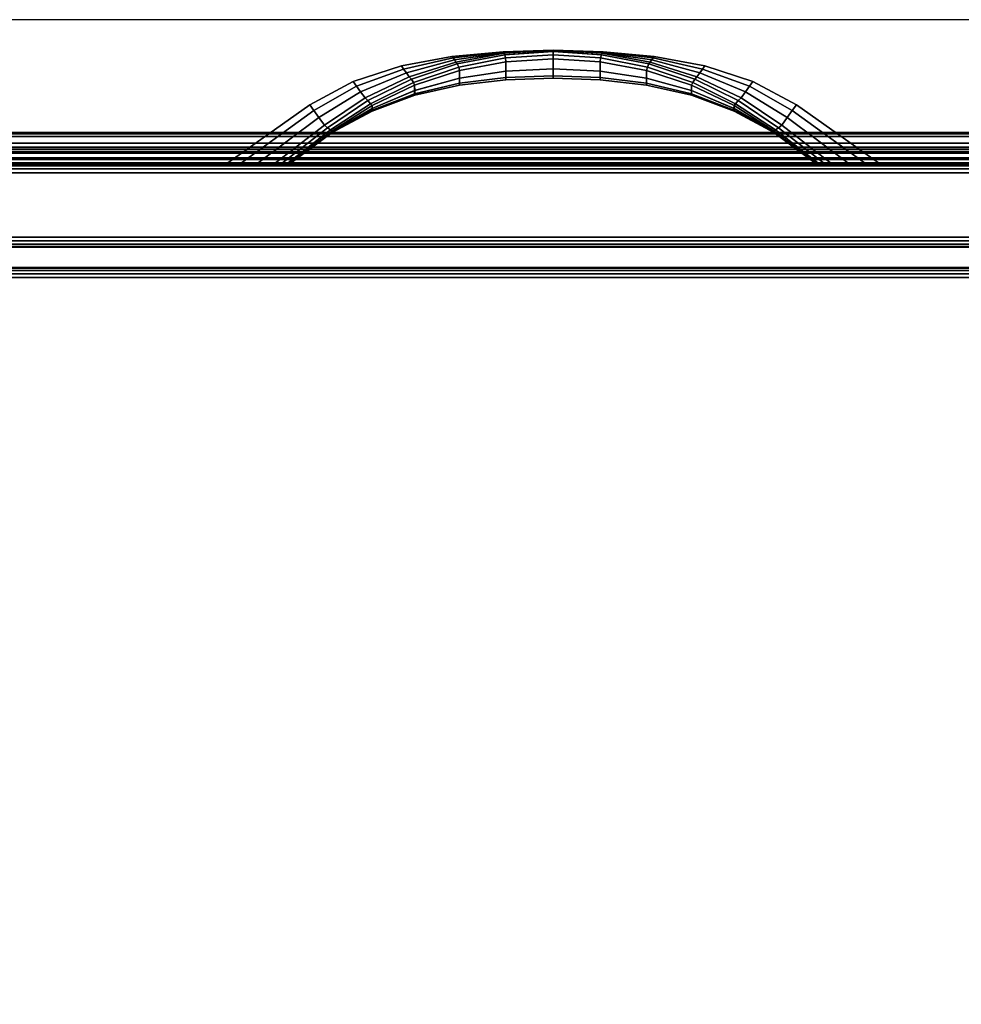
# Model space of a CAD drawing. Units: millimetres. Extents: x 4395 to 53433, y -959 to 81661.
# Drawn here: x 5899 to 6111, y -241 to -19 of the extents above; entities that cross this region are included whole.
import ezdxf

# ---------------------------------------------------------------- set-up
doc = ezdxf.new("R2010")
doc.units = ezdxf.units.MM
doc.header["$LTSCALE"] = 200
for name, color, linetype in [('72_HOEM_INSERT', 7, 'Continuous'), ('72_HOEM_OR_D2_ANY', 7, 'Continuous'), ('72_HOEM_OR_D3_AURNSK_PED', 7, 'Continuous'), ('72_HOEM_OR_D3_AURNSK_PED-PULL', 7, 'Continuous'), ('72_HOEM_OR_D3_AURNSK_PEDRAWER', 7, 'Continuous'), ('72_HOEM_OR_D3_AURNSK_TOP', 7, 'Continuous'), ('72_HOEM_OR_D3_AURNSK_TRIM', 7, 'Continuous')]:
    doc.layers.add(name, color=color, linetype=linetype)

# ---------------------------------------------------------------- blocks, each defined once
blk = doc.blocks.new('72HOOR3WSK_ODOD-3672_XX_DESK_TRIM')
mesh = blk.add_polymesh((2, 5))
for k, corner in enumerate([(0.00004, -0.0358306, 0.0283889), (0.00004, -0.0358154, 0.028317), (0.00004, -0.0357741, 0.0282562), (0.00004, -0.0357128, 0.0282157), (0.00004, -0.0356406, 0.0282015), (0.07196, -0.0358306, 0.0283889), (0.07196, -0.0358154, 0.028317), (0.07196, -0.0357741, 0.0282562), (0.07196, -0.0357128, 0.0282157), (0.07196, -0.0356406, 0.0282015)]):
    mesh.set_mesh_vertex(divmod(k, 5), corner)
mesh = blk.add_polymesh((2, 4))
for k, corner in enumerate([(0.00004, -0.0356406, 0.0293815), (0.00004, -0.0357592, 0.0293382), (0.00004, -0.035868, 0.0292743), (0.00004, -0.0359635, 0.0291919), (0.07196, -0.0356406, 0.0293815), (0.07196, -0.0357592, 0.0293382), (0.07196, -0.035868, 0.0292743), (0.07196, -0.0359635, 0.0291919)]):
    mesh.set_mesh_vertex(divmod(k, 4), corner)
mesh = blk.add_polymesh((2, 4))
for k, corner in enumerate([(0.00004, -0.0359869, 0.0290444), (0.00004, -0.0359028, 0.0288344), (0.00004, -0.0358503, 0.0286143), (0.00004, -0.0358306, 0.0283889), (0.07196, -0.0359869, 0.0290444), (0.07196, -0.0359028, 0.0288344), (0.07196, -0.0358503, 0.0286143), (0.07196, -0.0358306, 0.0283889)]):
    mesh.set_mesh_vertex(divmod(k, 4), corner)
mesh = blk.add_polymesh((2, 4))
for k, corner in enumerate([(0.00004, -0.0359635, 0.0291919), (0.00004, -0.0359918, 0.0291474), (0.00004, -0.036, 0.0290954), (0.00004, -0.0359869, 0.0290444), (0.07196, -0.0359635, 0.0291919), (0.07196, -0.0359918, 0.0291474), (0.07196, -0.036, 0.0290954), (0.07196, -0.0359869, 0.0290444)]):
    mesh.set_mesh_vertex(divmod(k, 4), corner)
blk = doc.blocks.new('72HOOR3WSK_ODOD-3672_XX_DESK_TOP')
for points in [[(0.00004, -0.0356406, 0.0293815), (0.07196, -0.0356406, 0.0293815), (0.07196, -0.0003594, 0.0293815), (0.00004, -0.0003594, 0.0293815)], [(0.00004, -0.0003594, 0.0282015), (0.07196, -0.0003594, 0.0282015), (0.07196, -0.0356406, 0.0282015), (0.00004, -0.0356406, 0.0282015)]]:
    blk.add_3dface(points)
blk = doc.blocks.new('72HOOR3WSK_ODOD-3672_XX_DESK_PULL')
mesh = blk.add_polymesh((7, 8))
for k, corner in enumerate([(0.008085, -0.0367306, 0.0109962), (0.008085, -0.0367306, 0.0110477), (0.008085, -0.0367306, 0.0110992), (0.008085, -0.0367306, 0.0111507), (0.008085, -0.0367306, 0.0112023), (0.008085, -0.0367306, 0.0112538), (0.008085, -0.0367306, 0.0113053), (0.008085, -0.0367306, 0.0113568), (0.0076513, -0.0367014, 0.010994), (0.0076474, -0.0367069, 0.0110449), (0.0076438, -0.0367119, 0.0110966), (0.0076409, -0.0367159, 0.0111493), (0.0076409, -0.0367159, 0.0112037), (0.0076438, -0.0367119, 0.0112564), (0.0076474, -0.0367069, 0.0113081), (0.0076513, -0.0367014, 0.011359), (0.0072232, -0.0366241, 0.0109881), (0.0072095, -0.0366432, 0.0110373), (0.0071969, -0.0366607, 0.0110896), (0.0071868, -0.0366747, 0.0111457), (0.0071868, -0.0366747, 0.0112073), (0.0071969, -0.0366607, 0.0112634), (0.0072095, -0.0366432, 0.0113157), (0.0072232, -0.0366241, 0.0113649), (0.0068092, -0.0364916, 0.0109783), (0.0067827, -0.0365284, 0.0110257), (0.0067584, -0.0365621, 0.0110793), (0.0067389, -0.0365892, 0.0111405), (0.0067389, -0.0365892, 0.0112125), (0.0067584, -0.0365621, 0.0112737), (0.0067827, -0.0365284, 0.0113273), (0.0068092, -0.0364916, 0.0113747), (0.006416, -0.0363064, 0.0109682), (0.0063768, -0.036361, 0.0110137), (0.0063408, -0.0364109, 0.0110688), (0.0063119, -0.0364511, 0.0111352), (0.0063119, -0.0364511, 0.0112178), (0.0063408, -0.0364109, 0.0112843), (0.0063768, -0.036361, 0.0113393), (0.006416, -0.0363064, 0.0113848), (0.0060555, -0.0360632, 0.0109631), (0.0060064, -0.0361314, 0.011007), (0.0059615, -0.0361939, 0.0110623), (0.0059253, -0.036244, 0.0111318), (0.0059254, -0.036244, 0.0112213), (0.0059615, -0.0361938, 0.0112907), (0.0060064, -0.0361314, 0.011346), (0.0060555, -0.0360632, 0.0113899), (0.0056228, -0.0357305, 0.010959), (0.0054681, -0.0357305, 0.0110024), (0.0053205, -0.0357305, 0.0110585), (0.0051975, -0.0357305, 0.01113), (0.0051975, -0.0357305, 0.0112231), (0.0053205, -0.0357305, 0.0112946), (0.0054681, -0.0357305, 0.0113506), (0.0056228, -0.0357305, 0.011394)]):
    mesh.set_mesh_vertex(divmod(k, 8), corner)
mesh = blk.add_polymesh((7, 8))
for k, corner in enumerate([(0.008085, -0.0367306, 0.0245852), (0.008085, -0.0367306, 0.0246367), (0.008085, -0.0367306, 0.0246882), (0.008085, -0.0367306, 0.0247397), (0.008085, -0.0367306, 0.0247912), (0.008085, -0.0367306, 0.0248427), (0.008085, -0.0367306, 0.0248942), (0.008085, -0.0367306, 0.0249457), (0.0076513, -0.0367014, 0.024583), (0.0076474, -0.0367069, 0.0246338), (0.0076438, -0.0367119, 0.0246855), (0.0076409, -0.0367159, 0.0247383), (0.0076409, -0.0367159, 0.0247926), (0.0076438, -0.0367119, 0.0248454), (0.0076474, -0.0367069, 0.0248971), (0.0076513, -0.0367014, 0.0249479), (0.0072232, -0.0366241, 0.024577), (0.0072095, -0.0366432, 0.0246263), (0.0071969, -0.0366607, 0.0246785), (0.0071868, -0.0366747, 0.0247346), (0.0071868, -0.0366747, 0.0247963), (0.0071969, -0.0366607, 0.0248524), (0.0072095, -0.0366432, 0.0249047), (0.0072232, -0.0366241, 0.0249539), (0.0068092, -0.0364916, 0.0245673), (0.0067827, -0.0365284, 0.0246146), (0.0067584, -0.0365621, 0.0246682), (0.0067389, -0.0365892, 0.0247295), (0.0067389, -0.0365892, 0.0248015), (0.0067584, -0.0365621, 0.0248627), (0.0067827, -0.0365284, 0.0249163), (0.0068092, -0.0364916, 0.0249637), (0.006416, -0.0363064, 0.0245571), (0.0063768, -0.036361, 0.0246027), (0.0063408, -0.0364109, 0.0246577), (0.0063119, -0.0364511, 0.0247242), (0.0063119, -0.0364511, 0.0248068), (0.0063408, -0.0364109, 0.0248732), (0.0063768, -0.036361, 0.0249282), (0.006416, -0.0363064, 0.0249738), (0.0060555, -0.0360632, 0.0245521), (0.0060064, -0.0361314, 0.0245959), (0.0059615, -0.0361939, 0.0246513), (0.0059253, -0.036244, 0.0247208), (0.0059254, -0.036244, 0.0248102), (0.0059615, -0.0361938, 0.0248797), (0.0060064, -0.0361314, 0.024935), (0.0060555, -0.0360632, 0.0249788), (0.0056228, -0.0357305, 0.024548), (0.0054681, -0.0357305, 0.0245914), (0.0053205, -0.0357305, 0.0246475), (0.0051975, -0.0357305, 0.0247189), (0.0051975, -0.0357305, 0.0248121), (0.0053205, -0.0357305, 0.0248835), (0.0054681, -0.0357305, 0.0249396), (0.0056228, -0.0357305, 0.024983)]):
    mesh.set_mesh_vertex(divmod(k, 8), corner)
mesh = blk.add_polymesh((7, 4))
for k, corner in enumerate([(0.008085, -0.0367306, 0.0113568), (0.008085, -0.0367191, 0.0113922), (0.008085, -0.0366889, 0.0114139), (0.008085, -0.0366517, 0.0114137), (0.0076513, -0.0367014, 0.011359), (0.0076562, -0.0366891, 0.0113932), (0.0076629, -0.03666, 0.0114143), (0.0076667, -0.0366254, 0.0114127), (0.0072232, -0.0366241, 0.0113649), (0.0072345, -0.036608, 0.0113959), (0.0072475, -0.0365781, 0.0114145), (0.0072548, -0.0365479, 0.0114093), (0.0068092, -0.0364916, 0.0113747), (0.0068274, -0.0364712, 0.0114005), (0.0068459, -0.0364418, 0.0114142), (0.0068565, -0.0364181, 0.0114032), (0.006416, -0.0363064, 0.0113848), (0.0064411, -0.0362823, 0.0114038), (0.0064651, -0.0362541, 0.0114092), (0.0064788, -0.0362374, 0.0113908), (0.0060555, -0.0360632, 0.0113899), (0.0060844, -0.0360407, 0.0114012), (0.0061097, -0.0360218, 0.011396), (0.0061244, -0.036015, 0.0113695), (0.0056228, -0.0357305, 0.011394), (0.0056847, -0.0357305, 0.0113967), (0.0057347, -0.0357305, 0.0113768), (0.0057556, -0.0357305, 0.0113415)]):
    mesh.set_mesh_vertex(divmod(k, 4), corner)
mesh = blk.add_polymesh((7, 4))
for k, corner in enumerate([(0.008085, -0.0366518, 0.0109393), (0.008085, -0.036689, 0.0109391), (0.008085, -0.0367192, 0.0109609), (0.008085, -0.0367307, 0.0109963), (0.0076667, -0.0366253, 0.0109403), (0.0076629, -0.03666, 0.0109388), (0.0076561, -0.0366891, 0.0109598), (0.0076512, -0.0367014, 0.010994), (0.0072547, -0.0365478, 0.0109438), (0.0072474, -0.036578, 0.0109385), (0.0072344, -0.0366079, 0.0109571), (0.0072232, -0.0366241, 0.0109881), (0.0068565, -0.036418, 0.0109498), (0.0068459, -0.0364417, 0.0109389), (0.0068274, -0.0364712, 0.0109525), (0.0068092, -0.0364916, 0.0109783), (0.0064789, -0.0362373, 0.0109622), (0.0064651, -0.036254, 0.0109438), (0.0064411, -0.0362823, 0.0109492), (0.006416, -0.0363064, 0.0109682), (0.0061244, -0.0360149, 0.0109835), (0.0061097, -0.0360217, 0.010957), (0.0060844, -0.0360407, 0.0109518), (0.0060555, -0.0360632, 0.0109631), (0.0057556, -0.0357305, 0.0110115), (0.0057347, -0.0357305, 0.0109762), (0.0056847, -0.0357305, 0.0109564), (0.0056228, -0.0357305, 0.010959)]):
    mesh.set_mesh_vertex(divmod(k, 4), corner)
mesh = blk.add_polymesh((7, 4))
for k, corner in enumerate([(0.008085, -0.0367306, 0.0249457), (0.008085, -0.0367191, 0.0249811), (0.008085, -0.0366889, 0.0250029), (0.008085, -0.0366517, 0.0250027), (0.0076513, -0.0367014, 0.0249479), (0.0076562, -0.0366891, 0.0249822), (0.0076629, -0.03666, 0.0250032), (0.0076667, -0.0366254, 0.0250017), (0.0072232, -0.0366241, 0.0249539), (0.0072345, -0.036608, 0.0249849), (0.0072475, -0.0365781, 0.0250034), (0.0072548, -0.0365479, 0.0249982), (0.0068092, -0.0364916, 0.0249637), (0.0068274, -0.0364712, 0.0249895), (0.0068459, -0.0364418, 0.0250031), (0.0068565, -0.0364181, 0.0249922), (0.006416, -0.0363064, 0.0249738), (0.0064411, -0.0362823, 0.0249927), (0.0064651, -0.0362541, 0.0249982), (0.0064788, -0.0362374, 0.0249798), (0.0060555, -0.0360632, 0.0249788), (0.0060844, -0.0360407, 0.0249901), (0.0061097, -0.0360218, 0.024985), (0.0061244, -0.036015, 0.0249585), (0.0056228, -0.0357305, 0.024983), (0.0056847, -0.0357305, 0.0249856), (0.0057347, -0.0357305, 0.0249658), (0.0057556, -0.0357305, 0.0249305)]):
    mesh.set_mesh_vertex(divmod(k, 4), corner)
mesh = blk.add_polymesh((7, 4))
for k, corner in enumerate([(0.008085, -0.0366518, 0.0245283), (0.008085, -0.036689, 0.0245281), (0.008085, -0.0367192, 0.0245498), (0.008085, -0.0367307, 0.0245852), (0.0076667, -0.0366253, 0.0245293), (0.0076629, -0.03666, 0.0245277), (0.0076561, -0.0366891, 0.0245488), (0.0076512, -0.0367014, 0.024583), (0.0072547, -0.0365478, 0.0245327), (0.0072474, -0.036578, 0.0245275), (0.0072344, -0.0366079, 0.0245461), (0.0072232, -0.0366241, 0.024577), (0.0068565, -0.036418, 0.0245388), (0.0068459, -0.0364417, 0.0245278), (0.0068274, -0.0364712, 0.0245414), (0.0068092, -0.0364916, 0.0245673), (0.0064789, -0.0362373, 0.0245512), (0.0064651, -0.036254, 0.0245328), (0.0064411, -0.0362823, 0.0245382), (0.006416, -0.0363064, 0.0245571), (0.0061244, -0.0360149, 0.0245725), (0.0061097, -0.0360217, 0.024546), (0.0060844, -0.0360407, 0.0245408), (0.0060555, -0.0360632, 0.0245521), (0.0057556, -0.0357305, 0.0246005), (0.0057347, -0.0357305, 0.0245652), (0.0056847, -0.0357305, 0.0245453), (0.0056228, -0.0357305, 0.024548)]):
    mesh.set_mesh_vertex(divmod(k, 4), corner)
mesh = blk.add_polymesh((7, 7))
for k, corner in enumerate([(0.008085, -0.0366517, 0.0114137), (0.008085, -0.0365625, 0.0113615), (0.008085, -0.036502, 0.0112776), (0.008085, -0.0364806, 0.0111765), (0.008085, -0.036502, 0.0110754), (0.008085, -0.0365625, 0.0109915), (0.008085, -0.0366517, 0.0109393), (0.0076667, -0.0366254, 0.0114127), (0.0076667, -0.0365426, 0.0113596), (0.0076667, -0.0364865, 0.0112763), (0.0076667, -0.0364666, 0.0111765), (0.0076666, -0.0364863, 0.0110767), (0.0076666, -0.0365424, 0.0109934), (0.0076667, -0.0366253, 0.0109403), (0.0072548, -0.0365479, 0.0114093), (0.0072549, -0.0364812, 0.0113542), (0.0072549, -0.0364359, 0.0112726), (0.0072548, -0.0364199, 0.0111765), (0.0072546, -0.0364356, 0.0110805), (0.0072545, -0.0364808, 0.0109988), (0.0072548, -0.0365478, 0.0109438), (0.0068565, -0.0364181, 0.0114032), (0.0068568, -0.0363723, 0.0113458), (0.0068569, -0.0363412, 0.0112669), (0.0068567, -0.0363301, 0.0111765), (0.0068562, -0.0363407, 0.0110861), (0.006856, -0.0363716, 0.0110072), (0.0068565, -0.036418, 0.0109498), (0.0064788, -0.0362374, 0.0113908), (0.0064793, -0.0362125, 0.011332), (0.0064794, -0.0361956, 0.0112582), (0.0064791, -0.0361894, 0.0111765), (0.0064783, -0.0361948, 0.0110948), (0.006478, -0.0362115, 0.011021), (0.0064789, -0.0362373, 0.0109622), (0.0061244, -0.036015, 0.0113695), (0.0061249, -0.0360062, 0.0113114), (0.0061251, -0.0360001, 0.0112458), (0.0061247, -0.0359977, 0.0111765), (0.0061238, -0.0359992, 0.0111071), (0.0061234, -0.0360049, 0.0110416), (0.0061244, -0.0360149, 0.0109835), (0.0057556, -0.0357305, 0.0113415), (0.0057585, -0.0357305, 0.0112865), (0.0057602, -0.0357305, 0.0112315), (0.0057608, -0.0357305, 0.0111764), (0.0057602, -0.0357305, 0.0111214), (0.0057585, -0.0357305, 0.0110664), (0.0057556, -0.0357305, 0.0110115)]):
    mesh.set_mesh_vertex(divmod(k, 7), corner)
mesh = blk.add_polymesh((7, 7))
for k, corner in enumerate([(0.008085, -0.0366517, 0.0250027), (0.008085, -0.0365625, 0.0249505), (0.008085, -0.036502, 0.0248666), (0.008085, -0.0364806, 0.0247655), (0.008085, -0.036502, 0.0246643), (0.008085, -0.0365625, 0.0245805), (0.008085, -0.0366517, 0.0245283), (0.0076667, -0.0366254, 0.0250017), (0.0076667, -0.0365426, 0.0249486), (0.0076667, -0.0364865, 0.0248653), (0.0076667, -0.0364666, 0.0247655), (0.0076666, -0.0364863, 0.0246657), (0.0076666, -0.0365424, 0.0245823), (0.0076667, -0.0366253, 0.0245293), (0.0072548, -0.0365479, 0.0249982), (0.0072549, -0.0364812, 0.0249432), (0.0072549, -0.0364359, 0.0248615), (0.0072548, -0.0364199, 0.0247655), (0.0072546, -0.0364356, 0.0246694), (0.0072545, -0.0364808, 0.0245878), (0.0072548, -0.0365478, 0.0245327), (0.0068565, -0.0364181, 0.0249922), (0.0068568, -0.0363723, 0.0249348), (0.0068569, -0.0363412, 0.0248559), (0.0068567, -0.0363301, 0.0247655), (0.0068562, -0.0363407, 0.024675), (0.006856, -0.0363716, 0.0245961), (0.0068565, -0.036418, 0.0245388), (0.0064788, -0.0362374, 0.0249798), (0.0064793, -0.0362125, 0.024921), (0.0064794, -0.0361956, 0.0248472), (0.0064791, -0.0361894, 0.0247654), (0.0064783, -0.0361948, 0.0246837), (0.006478, -0.0362115, 0.0246099), (0.0064789, -0.0362373, 0.0245512), (0.0061244, -0.036015, 0.0249585), (0.0061249, -0.0360062, 0.0249003), (0.0061251, -0.0360001, 0.0248348), (0.0061247, -0.0359977, 0.0247654), (0.0061238, -0.0359992, 0.0246961), (0.0061234, -0.0360049, 0.0246306), (0.0061244, -0.0360149, 0.0245725), (0.0057556, -0.0357305, 0.0249305), (0.0057585, -0.0357305, 0.0248755), (0.0057602, -0.0357305, 0.0248205), (0.0057608, -0.0357305, 0.0247654), (0.0057602, -0.0357305, 0.0247104), (0.0057585, -0.0357305, 0.0246554), (0.0057556, -0.0357305, 0.0246004)]):
    mesh.set_mesh_vertex(divmod(k, 7), corner)
mesh = blk.add_polymesh((7, 8))
for k, corner in enumerate([(0.0105472, -0.0357305, 0.010959), (0.0107019, -0.0357305, 0.0110024), (0.0108495, -0.0357305, 0.0110585), (0.0109725, -0.0357305, 0.01113), (0.0109725, -0.0357305, 0.0112231), (0.0108495, -0.0357305, 0.0112946), (0.0107019, -0.0357305, 0.0113506), (0.0105472, -0.0357305, 0.011394), (0.0101145, -0.0360632, 0.0109631), (0.0101636, -0.0361314, 0.011007), (0.0102085, -0.0361939, 0.0110623), (0.0102447, -0.036244, 0.0111318), (0.0102446, -0.036244, 0.0112213), (0.0102085, -0.0361938, 0.0112907), (0.0101636, -0.0361314, 0.011346), (0.0101145, -0.0360632, 0.0113899), (0.009754, -0.0363064, 0.0109682), (0.0097932, -0.036361, 0.0110137), (0.0098292, -0.0364109, 0.0110688), (0.0098581, -0.0364511, 0.0111352), (0.0098581, -0.0364511, 0.0112178), (0.0098292, -0.0364109, 0.0112843), (0.0097932, -0.036361, 0.0113393), (0.009754, -0.0363064, 0.0113848), (0.0093608, -0.0364916, 0.0109783), (0.0093873, -0.0365284, 0.0110257), (0.0094116, -0.0365621, 0.0110793), (0.0094311, -0.0365892, 0.0111405), (0.0094311, -0.0365892, 0.0112125), (0.0094116, -0.0365621, 0.0112737), (0.0093873, -0.0365284, 0.0113273), (0.0093608, -0.0364916, 0.0113747), (0.0089468, -0.0366241, 0.0109881), (0.0089605, -0.0366432, 0.0110373), (0.0089731, -0.0366607, 0.0110896), (0.0089832, -0.0366747, 0.0111457), (0.0089832, -0.0366747, 0.0112073), (0.0089731, -0.0366607, 0.0112634), (0.0089605, -0.0366432, 0.0113157), (0.0089468, -0.0366241, 0.0113649), (0.0085187, -0.0367014, 0.010994), (0.0085226, -0.0367069, 0.0110449), (0.0085262, -0.0367119, 0.0110966), (0.0085291, -0.0367159, 0.0111493), (0.0085291, -0.0367159, 0.0112037), (0.0085262, -0.0367119, 0.0112564), (0.0085226, -0.0367069, 0.0113081), (0.0085187, -0.0367014, 0.011359), (0.008085, -0.0367306, 0.0109962), (0.008085, -0.0367306, 0.0110477), (0.008085, -0.0367306, 0.0110992), (0.008085, -0.0367306, 0.0111507), (0.008085, -0.0367306, 0.0112023), (0.008085, -0.0367306, 0.0112538), (0.008085, -0.0367306, 0.0113053), (0.008085, -0.0367306, 0.0113568)]):
    mesh.set_mesh_vertex(divmod(k, 8), corner)
mesh = blk.add_polymesh((7, 4))
for k, corner in enumerate([(0.0105472, -0.0357305, 0.011394), (0.0104853, -0.0357305, 0.0113967), (0.0104353, -0.0357305, 0.0113768), (0.0104144, -0.0357305, 0.0113415), (0.0101145, -0.0360632, 0.0113899), (0.0100856, -0.0360407, 0.0114012), (0.0100603, -0.0360218, 0.011396), (0.0100456, -0.036015, 0.0113695), (0.009754, -0.0363064, 0.0113848), (0.0097289, -0.0362823, 0.0114038), (0.0097049, -0.0362541, 0.0114092), (0.0096912, -0.0362374, 0.0113908), (0.0093608, -0.0364916, 0.0113747), (0.0093426, -0.0364712, 0.0114005), (0.0093241, -0.0364418, 0.0114142), (0.0093135, -0.0364181, 0.0114032), (0.0089468, -0.0366241, 0.0113649), (0.0089355, -0.036608, 0.0113959), (0.0089225, -0.0365781, 0.0114145), (0.0089152, -0.0365479, 0.0114093), (0.0085187, -0.0367014, 0.011359), (0.0085138, -0.0366891, 0.0113932), (0.0085071, -0.03666, 0.0114143), (0.0085033, -0.0366254, 0.0114127), (0.008085, -0.0367306, 0.0113568), (0.008085, -0.0367191, 0.0113922), (0.008085, -0.0366889, 0.0114139), (0.008085, -0.0366517, 0.0114137)]):
    mesh.set_mesh_vertex(divmod(k, 4), corner)
mesh = blk.add_polymesh((7, 4))
for k, corner in enumerate([(0.0104144, -0.0357305, 0.0110115), (0.0104353, -0.0357305, 0.0109762), (0.0104853, -0.0357305, 0.0109564), (0.0105472, -0.0357305, 0.010959), (0.0100456, -0.0360149, 0.0109835), (0.0100603, -0.0360217, 0.010957), (0.0100856, -0.0360407, 0.0109518), (0.0101145, -0.0360632, 0.0109631), (0.0096911, -0.0362373, 0.0109622), (0.0097049, -0.036254, 0.0109438), (0.0097289, -0.0362823, 0.0109492), (0.009754, -0.0363064, 0.0109682), (0.0093135, -0.036418, 0.0109498), (0.0093241, -0.0364417, 0.0109389), (0.0093426, -0.0364712, 0.0109525), (0.0093608, -0.0364916, 0.0109783), (0.0089153, -0.0365478, 0.0109438), (0.0089226, -0.036578, 0.0109385), (0.0089356, -0.0366079, 0.0109571), (0.0089468, -0.0366241, 0.0109881), (0.0085033, -0.0366253, 0.0109403), (0.0085071, -0.03666, 0.0109388), (0.0085139, -0.0366891, 0.0109598), (0.0085188, -0.0367014, 0.010994), (0.008085, -0.0366518, 0.0109393), (0.008085, -0.036689, 0.0109391), (0.008085, -0.0367192, 0.0109609), (0.008085, -0.0367307, 0.0109963)]):
    mesh.set_mesh_vertex(divmod(k, 4), corner)
mesh = blk.add_polymesh((7, 7))
for k, corner in enumerate([(0.008085, -0.0366517, 0.0109393), (0.008085, -0.0365625, 0.0109915), (0.008085, -0.036502, 0.0110754), (0.008085, -0.0364806, 0.0111765), (0.008085, -0.036502, 0.0112776), (0.008085, -0.0365625, 0.0113615), (0.008085, -0.0366517, 0.0114137), (0.0085033, -0.0366253, 0.0109403), (0.0085034, -0.0365424, 0.0109934), (0.0085034, -0.0364863, 0.0110767), (0.0085033, -0.0364666, 0.0111765), (0.0085033, -0.0364865, 0.0112763), (0.0085033, -0.0365426, 0.0113596), (0.0085033, -0.0366254, 0.0114127), (0.0089152, -0.0365478, 0.0109438), (0.0089155, -0.0364808, 0.0109988), (0.0089154, -0.0364356, 0.0110805), (0.0089152, -0.0364199, 0.0111765), (0.0089151, -0.0364359, 0.0112726), (0.0089151, -0.0364812, 0.0113542), (0.0089152, -0.0365479, 0.0114093), (0.0093135, -0.036418, 0.0109498), (0.009314, -0.0363716, 0.0110072), (0.0093138, -0.0363407, 0.0110861), (0.0093133, -0.0363301, 0.0111765), (0.0093131, -0.0363412, 0.0112669), (0.0093132, -0.0363723, 0.0113458), (0.0093135, -0.0364181, 0.0114032), (0.0096911, -0.0362373, 0.0109622), (0.009692, -0.0362115, 0.011021), (0.0096917, -0.0361948, 0.0110948), (0.0096909, -0.0361894, 0.0111765), (0.0096906, -0.0361956, 0.0112582), (0.0096907, -0.0362125, 0.011332), (0.0096912, -0.0362374, 0.0113908), (0.0100456, -0.0360149, 0.0109835), (0.0100466, -0.0360049, 0.0110416), (0.0100462, -0.0359992, 0.0111071), (0.0100453, -0.0359977, 0.0111765), (0.0100449, -0.0360001, 0.0112458), (0.0100451, -0.0360062, 0.0113114), (0.0100456, -0.036015, 0.0113695), (0.0104144, -0.0357305, 0.0110115), (0.0104115, -0.0357305, 0.0110664), (0.0104098, -0.0357305, 0.0111214), (0.0104092, -0.0357305, 0.0111764), (0.0104098, -0.0357305, 0.0112315), (0.0104115, -0.0357305, 0.0112865), (0.0104144, -0.0357305, 0.0113415)]):
    mesh.set_mesh_vertex(divmod(k, 7), corner)
mesh = blk.add_polymesh((7, 8))
for k, corner in enumerate([(0.0105472, -0.0357305, 0.024548), (0.0107019, -0.0357305, 0.0245914), (0.0108495, -0.0357305, 0.0246475), (0.0109725, -0.0357305, 0.0247189), (0.0109725, -0.0357305, 0.0248121), (0.0108495, -0.0357305, 0.0248835), (0.0107019, -0.0357305, 0.0249396), (0.0105472, -0.0357305, 0.024983), (0.0101145, -0.0360632, 0.0245521), (0.0101636, -0.0361314, 0.0245959), (0.0102085, -0.0361939, 0.0246513), (0.0102447, -0.036244, 0.0247208), (0.0102446, -0.036244, 0.0248102), (0.0102085, -0.0361938, 0.0248797), (0.0101636, -0.0361314, 0.024935), (0.0101145, -0.0360632, 0.0249788), (0.009754, -0.0363064, 0.0245571), (0.0097932, -0.036361, 0.0246027), (0.0098292, -0.0364109, 0.0246577), (0.0098581, -0.0364511, 0.0247242), (0.0098581, -0.0364511, 0.0248068), (0.0098292, -0.0364109, 0.0248732), (0.0097932, -0.036361, 0.0249282), (0.009754, -0.0363064, 0.0249738), (0.0093608, -0.0364916, 0.0245673), (0.0093873, -0.0365284, 0.0246146), (0.0094116, -0.0365621, 0.0246682), (0.0094311, -0.0365892, 0.0247295), (0.0094311, -0.0365892, 0.0248015), (0.0094116, -0.0365621, 0.0248627), (0.0093873, -0.0365284, 0.0249163), (0.0093608, -0.0364916, 0.0249637), (0.0089468, -0.0366241, 0.024577), (0.0089605, -0.0366432, 0.0246263), (0.0089731, -0.0366607, 0.0246785), (0.0089832, -0.0366747, 0.0247346), (0.0089832, -0.0366747, 0.0247963), (0.0089731, -0.0366607, 0.0248524), (0.0089605, -0.0366432, 0.0249047), (0.0089468, -0.0366241, 0.0249539), (0.0085187, -0.0367014, 0.024583), (0.0085226, -0.0367069, 0.0246338), (0.0085262, -0.0367119, 0.0246855), (0.0085291, -0.0367159, 0.0247383), (0.0085291, -0.0367159, 0.0247926), (0.0085262, -0.0367119, 0.0248454), (0.0085226, -0.0367069, 0.0248971), (0.0085187, -0.0367014, 0.0249479), (0.008085, -0.0367306, 0.0245852), (0.008085, -0.0367306, 0.0246367), (0.008085, -0.0367306, 0.0246882), (0.008085, -0.0367306, 0.0247397), (0.008085, -0.0367306, 0.0247912), (0.008085, -0.0367306, 0.0248427), (0.008085, -0.0367306, 0.0248942), (0.008085, -0.0367306, 0.0249457)]):
    mesh.set_mesh_vertex(divmod(k, 8), corner)
mesh = blk.add_polymesh((7, 4))
for k, corner in enumerate([(0.0105472, -0.0357305, 0.024983), (0.0104853, -0.0357305, 0.0249856), (0.0104353, -0.0357305, 0.0249658), (0.0104144, -0.0357305, 0.0249305), (0.0101145, -0.0360632, 0.0249788), (0.0100856, -0.0360407, 0.0249901), (0.0100603, -0.0360218, 0.024985), (0.0100456, -0.036015, 0.0249585), (0.009754, -0.0363064, 0.0249738), (0.0097289, -0.0362823, 0.0249927), (0.0097049, -0.0362541, 0.0249982), (0.0096912, -0.0362374, 0.0249798), (0.0093608, -0.0364916, 0.0249637), (0.0093426, -0.0364712, 0.0249895), (0.0093241, -0.0364418, 0.0250031), (0.0093135, -0.0364181, 0.0249922), (0.0089468, -0.0366241, 0.0249539), (0.0089355, -0.036608, 0.0249849), (0.0089225, -0.0365781, 0.0250034), (0.0089152, -0.0365479, 0.0249982), (0.0085187, -0.0367014, 0.0249479), (0.0085138, -0.0366891, 0.0249822), (0.0085071, -0.03666, 0.0250032), (0.0085033, -0.0366254, 0.0250017), (0.008085, -0.0367306, 0.0249457), (0.008085, -0.0367191, 0.0249811), (0.008085, -0.0366889, 0.0250029), (0.008085, -0.0366517, 0.0250027)]):
    mesh.set_mesh_vertex(divmod(k, 4), corner)
mesh = blk.add_polymesh((7, 4))
for k, corner in enumerate([(0.0104144, -0.0357305, 0.0246005), (0.0104353, -0.0357305, 0.0245652), (0.0104853, -0.0357305, 0.0245453), (0.0105472, -0.0357305, 0.024548), (0.0100456, -0.0360149, 0.0245725), (0.0100603, -0.0360217, 0.024546), (0.0100856, -0.0360407, 0.0245408), (0.0101145, -0.0360632, 0.0245521), (0.0096911, -0.0362373, 0.0245512), (0.0097049, -0.036254, 0.0245328), (0.0097289, -0.0362823, 0.0245382), (0.009754, -0.0363064, 0.0245571), (0.0093135, -0.036418, 0.0245388), (0.0093241, -0.0364417, 0.0245278), (0.0093426, -0.0364712, 0.0245414), (0.0093608, -0.0364916, 0.0245673), (0.0089153, -0.0365478, 0.0245327), (0.0089226, -0.036578, 0.0245275), (0.0089356, -0.0366079, 0.0245461), (0.0089468, -0.0366241, 0.024577), (0.0085033, -0.0366253, 0.0245293), (0.0085071, -0.03666, 0.0245277), (0.0085139, -0.0366891, 0.0245488), (0.0085188, -0.0367014, 0.024583), (0.008085, -0.0366518, 0.0245283), (0.008085, -0.036689, 0.0245281), (0.008085, -0.0367192, 0.0245498), (0.008085, -0.0367307, 0.0245852)]):
    mesh.set_mesh_vertex(divmod(k, 4), corner)
mesh = blk.add_polymesh((7, 7))
for k, corner in enumerate([(0.008085, -0.0366517, 0.0245283), (0.008085, -0.0365625, 0.0245805), (0.008085, -0.036502, 0.0246643), (0.008085, -0.0364806, 0.0247655), (0.008085, -0.036502, 0.0248666), (0.008085, -0.0365625, 0.0249505), (0.008085, -0.0366517, 0.0250027), (0.0085033, -0.0366253, 0.0245293), (0.0085034, -0.0365424, 0.0245823), (0.0085034, -0.0364863, 0.0246657), (0.0085033, -0.0364666, 0.0247655), (0.0085033, -0.0364865, 0.0248653), (0.0085033, -0.0365426, 0.0249486), (0.0085033, -0.0366254, 0.0250017), (0.0089152, -0.0365478, 0.0245327), (0.0089155, -0.0364808, 0.0245878), (0.0089154, -0.0364356, 0.0246694), (0.0089152, -0.0364199, 0.0247655), (0.0089151, -0.0364359, 0.0248615), (0.0089151, -0.0364812, 0.0249432), (0.0089152, -0.0365479, 0.0249982), (0.0093135, -0.036418, 0.0245388), (0.009314, -0.0363716, 0.0245961), (0.0093138, -0.0363407, 0.024675), (0.0093133, -0.0363301, 0.0247655), (0.0093131, -0.0363412, 0.0248559), (0.0093132, -0.0363723, 0.0249348), (0.0093135, -0.0364181, 0.0249922), (0.0096911, -0.0362373, 0.0245512), (0.009692, -0.0362115, 0.0246099), (0.0096917, -0.0361948, 0.0246837), (0.0096909, -0.0361894, 0.0247654), (0.0096906, -0.0361956, 0.0248472), (0.0096907, -0.0362125, 0.024921), (0.0096912, -0.0362374, 0.0249798), (0.0100456, -0.0360149, 0.0245725), (0.0100466, -0.0360049, 0.0246306), (0.0100462, -0.0359992, 0.0246961), (0.0100453, -0.0359977, 0.0247654), (0.0100449, -0.0360001, 0.0248348), (0.0100451, -0.0360062, 0.0249003), (0.0100456, -0.036015, 0.0249585), (0.0104144, -0.0357305, 0.0246004), (0.0104115, -0.0357305, 0.0246554), (0.0104098, -0.0357305, 0.0247104), (0.0104092, -0.0357305, 0.0247654), (0.0104098, -0.0357305, 0.0248205), (0.0104115, -0.0357305, 0.0248755), (0.0104144, -0.0357305, 0.0249305)]):
    mesh.set_mesh_vertex(divmod(k, 7), corner)
blk = doc.blocks.new('72HOOR3WSK_ODOD-3672_XX_DESK_PED_DRAWER')
for points in [[(0.00118, -0.0348006, 0.0275225), (0.00118, -0.0349806, 0.0275225), (0.01499, -0.0349806, 0.0275225), (0.01499, -0.0348006, 0.0275225)], [(0.01499, -0.0348006, 0.0151605), (0.01499, -0.0349806, 0.0151605), (0.00118, -0.0349806, 0.0151605), (0.00118, -0.0348006, 0.0151605)], [(0.00118, -0.0348006, 0.0139325), (0.00118, -0.0349806, 0.0139325), (0.01499, -0.0349806, 0.0139325), (0.01499, -0.0348006, 0.0139325)], [(0.01499, -0.0348006, 0.0015715), (0.01499, -0.0349806, 0.0015715), (0.00118, -0.0349806, 0.0015715), (0.00118, -0.0348006, 0.0015715)], [(0.000345, -0.0349806, 0.0144325), (0.015825, -0.0349806, 0.0144325), (0.015825, -0.0349806, 0.0010715), (0.000345, -0.0349806, 0.0010715)], [(0.000345, -0.0349806, 0.0280215), (0.015825, -0.0349806, 0.0280215), (0.015825, -0.0349806, 0.0146605), (0.000345, -0.0349806, 0.0146605)], [(0.000345, -0.0356406, 0.0145225), (0.015825, -0.0356406, 0.0145225), (0.015825, -0.0350706, 0.0145225), (0.000345, -0.0350706, 0.0145225)], [(0.000345, -0.0356406, 0.0281115), (0.015825, -0.0356406, 0.0281115), (0.015825, -0.0350706, 0.0281115), (0.000345, -0.0350706, 0.0281115)], [(0.000345, -0.0357306, 0.0010715), (0.015825, -0.0357306, 0.0010715), (0.015825, -0.0357306, 0.0144325), (0.000345, -0.0357306, 0.0144325)], [(0.000345, -0.0357306, 0.0146605), (0.015825, -0.0357306, 0.0146605), (0.015825, -0.0357306, 0.0280215), (0.000345, -0.0357306, 0.0280215)]]:
    blk.add_3dface(points)
at = {"invisible_edges": 5}
for points in [[(0.000345, -0.0357306, 0.0010715), (0.000345, -0.0349806, 0.0010715), (0.015825, -0.0349806, 0.0010715), (0.015825, -0.0357306, 0.0010715)], [(0.000345, -0.0357306, 0.0146605), (0.000345, -0.0349806, 0.0146605), (0.015825, -0.0349806, 0.0146605), (0.015825, -0.0357306, 0.0146605)]]:
    blk.add_3dface(points, dxfattribs=at)
mesh = blk.add_polymesh((2, 5))
for k, corner in enumerate([(0.015825, -0.0350706, 0.0145225), (0.015825, -0.0350362, 0.0145156), (0.015825, -0.035007, 0.0144961), (0.015825, -0.0349875, 0.0144669), (0.015825, -0.0349806, 0.0144325), (0.000345, -0.0350706, 0.0145225), (0.000345, -0.0350362, 0.0145156), (0.000345, -0.035007, 0.0144961), (0.000345, -0.0349875, 0.0144669), (0.000345, -0.0349806, 0.0144325)]):
    mesh.set_mesh_vertex(divmod(k, 5), corner)
mesh = blk.add_polymesh((2, 5))
for k, corner in enumerate([(0.015825, -0.0350706, 0.0281115), (0.015825, -0.0350362, 0.0281046), (0.015825, -0.035007, 0.0280851), (0.015825, -0.0349875, 0.0280559), (0.015825, -0.0349806, 0.0280215), (0.000345, -0.0350706, 0.0281115), (0.000345, -0.0350362, 0.0281046), (0.000345, -0.035007, 0.0280851), (0.000345, -0.0349875, 0.0280559), (0.000345, -0.0349806, 0.0280215)]):
    mesh.set_mesh_vertex(divmod(k, 5), corner)
mesh = blk.add_polymesh((2, 5))
for k, corner in enumerate([(0.000345, -0.0356406, 0.0145225), (0.000345, -0.0356751, 0.0145156), (0.000345, -0.0357043, 0.0144961), (0.000345, -0.0357238, 0.0144669), (0.000345, -0.0357306, 0.0144325), (0.015825, -0.0356406, 0.0145225), (0.015825, -0.0356751, 0.0145156), (0.015825, -0.0357043, 0.0144961), (0.015825, -0.0357238, 0.0144669), (0.015825, -0.0357306, 0.0144325)]):
    mesh.set_mesh_vertex(divmod(k, 5), corner)
mesh = blk.add_polymesh((2, 5))
for k, corner in enumerate([(0.000345, -0.0356406, 0.0281115), (0.000345, -0.0356751, 0.0281046), (0.000345, -0.0357043, 0.0280851), (0.000345, -0.0357238, 0.0280559), (0.000345, -0.0357306, 0.0280215), (0.015825, -0.0356406, 0.0281115), (0.015825, -0.0356751, 0.0281046), (0.015825, -0.0357043, 0.0280851), (0.015825, -0.0357238, 0.0280559), (0.015825, -0.0357306, 0.0280215)]):
    mesh.set_mesh_vertex(divmod(k, 5), corner)
blk = doc.blocks.new('72HOOR3WSK_ODOD-3672_XX_DESK_PED')
for points in [[(0.01524, -0.0347106, 0.0006365), (0.00093, -0.0347106, 0.0006365), (0.00093, -0.0074494, 0.0006365), (0.01524, -0.0074494, 0.0006365)], [(0.01524, -0.0348006, 0.0281615), (0.01528, -0.0348006, 0.0282015), (0.00089, -0.0348006, 0.0282015), (0.00093, -0.0348006, 0.0281615)], [(0.00093, -0.0348006, 0.0281615), (0.00093, -0.0348006, 0.0007265), (0.01524, -0.0348006, 0.0007265), (0.01524, -0.0348006, 0.0281615)]]:
    blk.add_3dface(points)
mesh = blk.add_polymesh((2, 5))
for k, corner in enumerate([(0.00093, -0.0348006, 0.0007265), (0.00093, -0.0347938, 0.0006921), (0.00093, -0.0347743, 0.0006629), (0.00093, -0.0347451, 0.0006434), (0.00093, -0.0347106, 0.0006365), (0.01524, -0.0348006, 0.0007265), (0.01524, -0.0347938, 0.0006921), (0.01524, -0.0347743, 0.0006629), (0.01524, -0.0347451, 0.0006434), (0.01524, -0.0347106, 0.0006365)]):
    mesh.set_mesh_vertex(divmod(k, 5), corner)
blk = doc.blocks.new('72HOOR2ODOD-3672-XX')
for p, q in [((0, -0.036), (0.072, -0.036)), ((0.0015, -0.037), (0.01449, -0.037))]:
    blk.add_line(p, q)
blk = doc.blocks.new('72HOEM_OR21322468325000')
at = {"xscale": 25.4028, "yscale": 25.4028}
blk.add_blockref('72HOOR2ODOD-3672-XX', (0, 0), dxfattribs=at)
blk = doc.blocks.new('XCAD036F12295B360B0B66156374BBC057C2F2')
at = {"layer": '72_HOEM_OR_D2_ANY', "color": 7}
blk.add_blockref('72HOEM_OR21322468325000', (0, 0), dxfattribs=at)
at = {"layer": '72_HOEM_OR_D3_AURNSK_PED', "color": 0, "xscale": 25.4028, "yscale": 25.4028, "zscale": 25.4028}
blk.add_blockref('72HOOR3WSK_ODOD-3672_XX_DESK_PED', (0, 0), dxfattribs=at)
at = {"layer": '72_HOEM_OR_D3_AURNSK_PED-PULL', "color": 0, "xscale": 25.4028, "yscale": 25.4028, "zscale": 25.4028}
blk.add_blockref('72HOOR3WSK_ODOD-3672_XX_DESK_PULL', (0, 0), dxfattribs=at)
at = {"layer": '72_HOEM_OR_D3_AURNSK_PEDRAWER', "color": 0, "xscale": 25.4028, "yscale": 25.4028, "zscale": 25.4028}
blk.add_blockref('72HOOR3WSK_ODOD-3672_XX_DESK_PED_DRAWER', (0, 0), dxfattribs=at)
at = {"layer": '72_HOEM_OR_D3_AURNSK_TOP', "color": 0, "xscale": 25.4028, "yscale": 25.4028, "zscale": 25.4028}
blk.add_blockref('72HOOR3WSK_ODOD-3672_XX_DESK_TOP', (0, 0), dxfattribs=at)
at = {"layer": '72_HOEM_OR_D3_AURNSK_TRIM', "color": 0, "xscale": 25.4028, "yscale": 25.4028, "zscale": 25.4028}
blk.add_blockref('72HOOR3WSK_ODOD-3672_XX_DESK_TRIM', (0, 0), dxfattribs=at)

msp = doc.modelspace()

# ---------------------------------------------------------------- block references
at = {"layer": '72_HOEM_INSERT', "xscale": 1000.000000000931, "yscale": 1000.000000000931, "zscale": 1000.000000000909, "rotation": 180}
msp.add_blockref('XCAD036F12295B360B0B66156374BBC057C2F2', (6224.18, -958.53, 0.07), dxfattribs=at)

doc.saveas('drawing.dxf')
